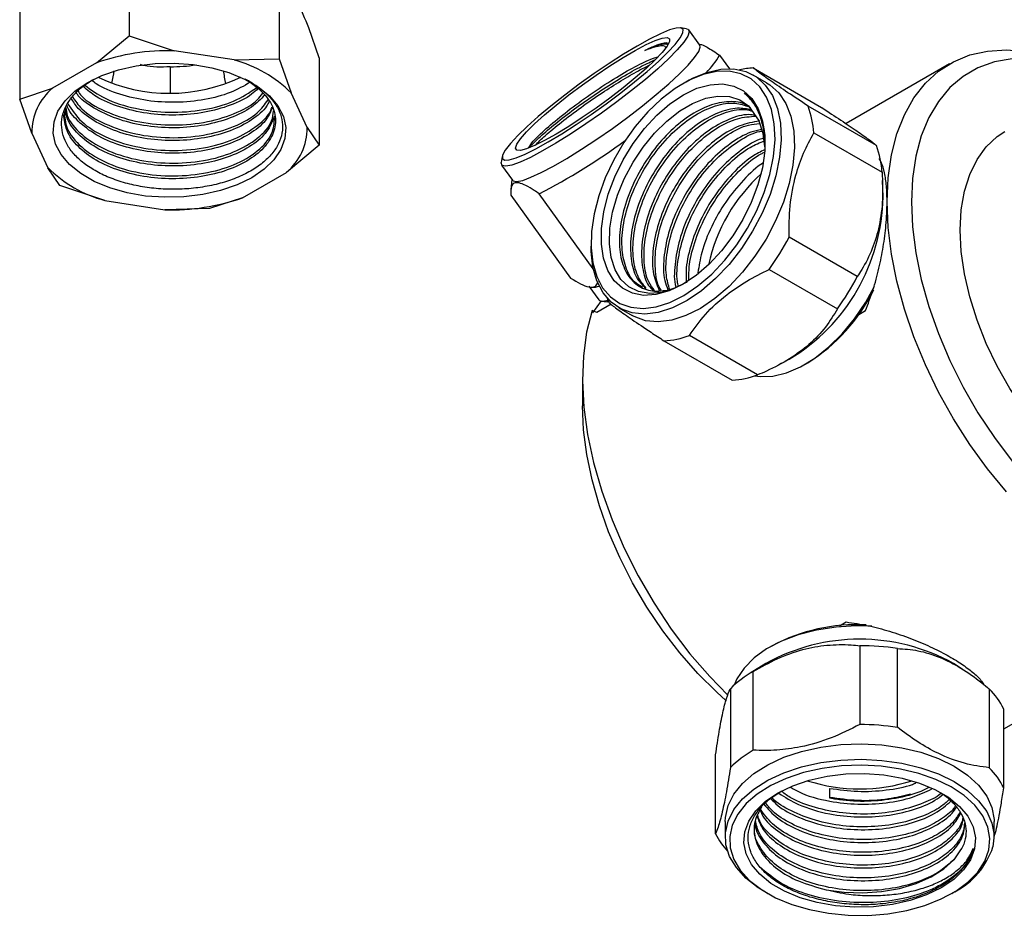
# Model space of a CAD drawing. Units: millimetres. Extents: x 3 to 2746, y 5 to 2745.
# Drawn here: x 433 to 547, y 622 to 726 of the extents above; entities that cross this region are included whole.
import ezdxf

# ---------------------------------------------------------------- set-up
doc = ezdxf.new("R2010")
doc.units = ezdxf.units.MM

msp = doc.modelspace()

# ---------------------------------------------------------------- linework, layer by layer
at = {"color": 7, "linetype": 'Continuous', "lineweight": 25}
for p, q in [((445.44, 734.72), (445.44, 724.58)), ((462.83, 732.03), (462.83, 721.89)), ((432.72, 727.37), (432.72, 717.23)), ((467.49, 721.99), (466.27, 725.48)), ((510.11, 725.39), (509.43, 725.5)), ((511.66, 723.49), (510.39, 725.25)), ((441.63, 721.44), (445.44, 724.58)), ((445.44, 724.58), (450.66, 722.83)), ((508.07, 723.61), (507.99, 723.71)), ((511.64, 723.58), (511.59, 723.59)), ((457.62, 721.76), (450.66, 722.83)), ((513.95, 722.32), (515.09, 720.74)), ((441.63, 721.44), (436.53, 718.49)), ((457.62, 721.76), (462.83, 721.89)), ((462.83, 721.89), (464.23, 717.94)), ((467.49, 721.99), (467.49, 711.86)), ((540.65, 721.3), (528.64, 714.37)), ((517.86, 720.83), (525.78, 716.25)), ((519.42, 719.12), (517.87, 720.01)), ((510.06, 719.24), (509.71, 719.04)), ((432.72, 717.23), (436.53, 718.49)), ((466.09, 713.92), (464.23, 717.94)), ((434.11, 713.28), (432.72, 717.23)), ((532.16, 711.83), (524.24, 716.41)), ((434.11, 713.28), (435.98, 709.26)), ((466.09, 713.92), (467.49, 711.86)), ((524.9, 713.29), (532.82, 708.72)), ((467.49, 711.86), (463.68, 708.71)), ((488.72, 710.56), (488.61, 709.87)), ((437.38, 707.2), (435.98, 709.26)), ((458.58, 705.77), (463.68, 708.71)), ((488.65, 709.57), (489.93, 707.81)), ((489.86, 707.9), (489.72, 706.72)), ((532.93, 705.88), (532.87, 707.77)), ((442.59, 705.45), (437.38, 707.2)), ((442.59, 705.45), (449.55, 704.37)), ((458.58, 705.77), (454.76, 704.51)), ((489.72, 706.08), (496.67, 696.45)), ((499.3, 697.51), (493.01, 706.22)), ((454.76, 704.51), (449.55, 704.37)), ((529.94, 696.62), (522.02, 701.19)), ((499.04, 700.54), (499.04, 700.14)), ((519.73, 697.46), (527.65, 692.89)), ((498.79, 695.52), (499.95, 693.92)), ((498.92, 695.4), (499.09, 695.38)), ((500.2, 693.81), (499.21, 692.43)), ((500.22, 693.78), (500.9, 693.68)), ((499.7, 692.44), (499.15, 692.67)), ((501.36, 693.4), (499.7, 692.44)), ((501.09, 693.67), (500.9, 693.68)), ((502.27, 692.99), (503.82, 692.1)), ((530.12, 692.23), (530.88, 692.67)), ((507.5, 689.16), (515.42, 684.59)), ((518.37, 685.2), (510.45, 689.78)), ((520.75, 686.32), (522.05, 687.02)), ((523.86, 686.42), (524.21, 686.62)), ((498.05, 684.87), (498.05, 681.6)), ((546.94, 644.11), (575.65, 660.68)), ((527.89, 656.1), (528.64, 656.53)), ((520.07, 653.78), (519.72, 653.58)), ((530.24, 653.77), (530.24, 644.63)), ((534.59, 644.31), (534.59, 653.45)), ((519.33, 651.71), (517.49, 650.57)), ((542.13, 651.07), (541.11, 651.71)), ((517.86, 641.64), (517.86, 650.79)), ((515.21, 648.78), (515.21, 639.63)), ((545.26, 648.75), (545.26, 639.61)), ((546.94, 637.28), (546.94, 646.42)), ((513.49, 631.95), (513.49, 641.1)), ((526.75, 636.08), (526.75, 637.22)), ((514.62, 633.39), (514.62, 631.59)), ((545.82, 631.59), (545.82, 633.39)), ((519.19, 625.23), (519.54, 625.02)), ((540.9, 625.02), (541.25, 625.23))]:
    msp.add_line(p, q, dxfattribs=at)
at = {"color": 7, "linetype": 'Continuous', "lineweight": 25, "flags": 128}
for points in [[(495.98, 717.68), (494.38, 716.41), (492.91, 715.19), (491.61, 714.03), (490.52, 712.98), (489.67, 712.06), (489.08, 711.3), (488.77, 710.72), (488.74, 710.32), (488.99, 710.14), (489.53, 710.16), (490.33, 710.39), (491.37, 710.83), (492.63, 711.45), (494.07, 712.25), (495.65, 713.2), (497.32, 714.27), (499.05, 715.45), (500.79, 716.68), (502.48, 717.95), (504.08, 719.22), (505.55, 720.44), (506.85, 721.6), (507.94, 722.65), (508.79, 723.57), (509.38, 724.33), (509.69, 724.91), (509.72, 725.3), (509.47, 725.49), (508.93, 725.47), (508.13, 725.24), (507.09, 724.8), (505.83, 724.18), (504.39, 723.38), (502.81, 722.43), (501.14, 721.36), (499.41, 720.18), (497.67, 718.95), (495.98, 717.68)], [(510.11, 725.39), (510.32, 725.32), (510.44, 725.02), (510.26, 724.51), (509.79, 723.81), (509.04, 722.93), (508.03, 721.9), (506.78, 720.75), (505.34, 719.51), (503.74, 718.21), (502.02, 716.89), (500.24, 715.59), (498.43, 714.33), (496.66, 713.16), (494.96, 712.11), (493.39, 711.2), (491.99, 710.45), (490.79, 709.9), (489.83, 709.56), (489.13, 709.42)], [(489.93, 707.81), (489.99, 707.74), (490.4, 707.66), (491.1, 707.79), (492.06, 708.14), (493.26, 708.69), (494.67, 709.43), (496.24, 710.34), (497.93, 711.4), (499.71, 712.57), (501.51, 713.82), (503.3, 715.13), (505.01, 716.45), (506.61, 717.75), (508.06, 718.99), (509.3, 720.14), (510.31, 721.16), (511.06, 722.04), (511.54, 722.74), (511.72, 723.25), (511.66, 723.49)], [(496.46, 717.7), (498.03, 718.87), (499.64, 720.01), (501.23, 721.08), (502.76, 722.04), (504.17, 722.87), (505.43, 723.54), (506.49, 724.02), (507.31, 724.3), (507.87, 724.37), (508.16, 724.23), (508.16, 723.89), (507.87, 723.35), (507.31, 722.64), (506.48, 721.76), (505.42, 720.77), (504.17, 719.67), (502.75, 718.52), (501.22, 717.34), (499.63, 716.18), (498.02, 715.07), (496.46, 714.05), (494.98, 713.15), (493.64, 712.41), (492.48, 711.83), (491.53, 711.45), (490.83, 711.27), (490.41, 711.3), (490.26, 711.54), (490.41, 711.98), (490.84, 712.61), (491.53, 713.41), (492.48, 714.35), (493.64, 715.4), (494.98, 716.53), (496.46, 717.7)], [(533.4, 705.28), (533.53, 708.1), (533.91, 710.74), (534.54, 713.18), (535.41, 715.39), (536.51, 717.35), (537.84, 719.05), (539.37, 720.45), (541.1, 721.55), (543, 722.34), (545.06, 722.8), (547.25, 722.94), (549.55, 722.75), (551.95, 722.24), (554.4, 721.41), (556.9, 720.26), (558.15, 719.57)], [(459.65, 708.09), (457.95, 707.26), (456.03, 706.6), (453.96, 706.13), (451.77, 705.87), (449.55, 705.82), (447.33, 705.97), (445.2, 706.34), (443.19, 706.91), (441.38, 707.66), (439.8, 708.57), (438.51, 709.61), (437.53, 710.77), (436.89, 712), (436.61, 713.28), (436.71, 714.57), (437.16, 715.83), (437.98, 717.03), (439.12, 718.13), (440.56, 719.11), (442.26, 719.95), (444.17, 720.6), (446.25, 721.07), (448.43, 721.34), (450.66, 721.39), (452.87, 721.23), (455.01, 720.86), (457.01, 720.3), (458.83, 719.55), (460.41, 718.64), (461.7, 717.59), (462.68, 716.44), (463.32, 715.2), (463.59, 713.92), (463.5, 712.64), (463.04, 711.38), (462.23, 710.18), (461.09, 709.07), (459.65, 708.09)], [(563.8, 715.87), (562, 717.2), (559.56, 718.75), (557.12, 720.02), (554.71, 720.97), (552.35, 721.6), (550.07, 721.9), (547.9, 721.88), (545.85, 721.53), (543.95, 720.85), (542.22, 719.85), (540.69, 718.55), (539.36, 716.95), (538.25, 715.08), (537.37, 712.95), (536.74, 710.59), (536.36, 708.02), (536.23, 705.28)], [(450.2, 720.97), (450.2, 720.57), (450.2, 720.14), (450.2, 719.67), (450.2, 719.19), (450.2, 718.68), (450.2, 718.16), (450.2, 717.93)], [(517.61, 719.56), (516.42, 720.17), (515.08, 720.47), (513.6, 720.44), (512.04, 720.09), (510.42, 719.42), (508.79, 718.46), (507.17, 717.22), (505.62, 715.74), (504.16, 714.04), (502.84, 712.17), (501.67, 710.18), (500.69, 708.1), (499.93, 705.99), (499.39, 703.9), (499.09, 701.87), (499.05, 699.96), (499.25, 698.2), (499.7, 696.64), (500.38, 695.32), (501.29, 694.27), (502.39, 693.51), (503.66, 693.06), (505.07, 692.93), (506.59, 693.12), (508.19, 693.63), (509.82, 694.44), (511.45, 695.55), (513.04, 696.91), (514.55, 698.51), (515.94, 700.29), (517.19, 702.23), (518.27, 704.27), (519.14, 706.37), (519.8, 708.48), (520.21, 710.55), (520.39, 712.52), (520.31, 714.36), (519.98, 716.02), (519.41, 717.46), (518.62, 718.65), (517.61, 719.56)], [(510.06, 719.24), (510.8, 719.64), (512.47, 720.32), (514.09, 720.69), (515.61, 720.72), (517, 720.41), (518.23, 719.79)], [(460.61, 718.28), (459.32, 719.28), (459.2, 719.36)], [(518.23, 719.79), (519.26, 718.85), (520.09, 717.62), (520.67, 716.13), (521.01, 714.41), (521.09, 712.51), (520.92, 710.47), (520.48, 708.33), (519.81, 706.16), (518.91, 703.99), (517.79, 701.88), (516.5, 699.88), (515.06, 698.03), (513.5, 696.38), (511.86, 694.97), (510.18, 693.83), (508.49, 692.99), (506.84, 692.46), (505.27, 692.26), (503.81, 692.4), (502.5, 692.87), (501.36, 693.66), (500.43, 694.74), (499.72, 696.11), (499.26, 697.71), (499.05, 699.53), (499.04, 700.14)], [(516.75, 718.16), (517.71, 717.27), (518.44, 716.1), (518.95, 714.67), (519.2, 713.02), (519.19, 711.2), (518.92, 709.26), (518.4, 707.25), (517.64, 705.22), (516.67, 703.24), (515.51, 701.35), (514.19, 699.6), (512.75, 698.05), (511.22, 696.74), (509.66, 695.69), (508.09, 694.95), (506.57, 694.53), (505.14, 694.44), (503.83, 694.68), (502.68, 695.26), (501.72, 696.14), (500.98, 697.32), (500.48, 698.75), (500.23, 700.39), (500.24, 702.21), (500.51, 704.15), (501.03, 706.17), (501.78, 708.19), (502.75, 710.18), (503.92, 712.07), (505.24, 713.81), (506.68, 715.37), (508.2, 716.68), (509.77, 717.72), (511.33, 718.47), (512.85, 718.89), (514.29, 718.98), (515.6, 718.73), (516.75, 718.16)], [(519.42, 719.12), (519.78, 718.89), (520.82, 717.95), (521.64, 716.72), (522.23, 715.23), (522.57, 713.51), (522.65, 711.61), (522.47, 709.57), (522.04, 707.44), (521.37, 705.26), (520.46, 703.09), (519.35, 700.98), (518.06, 698.98), (516.62, 697.13), (515.06, 695.48), (513.42, 694.07), (511.73, 692.93), (510.05, 692.09), (508.4, 691.56), (506.83, 691.37), (505.37, 691.5), (504.05, 691.97), (503.82, 692.1)], [(509.98, 695.9), (508.74, 695.26), (507.22, 694.79), (505.84, 694.67), (504.54, 694.88), (503.44, 695.42), (502.51, 696.29), (501.83, 697.42), (501.36, 698.84), (501.17, 700.43), (501.23, 702.23), (501.54, 704.08), (502.11, 706.06), (502.89, 707.96), (503.91, 709.88), (505.07, 711.63), (506.41, 713.27), (507.82, 714.66), (509.33, 715.84), (510.83, 716.71), (512.35, 717.31), (513.76, 717.57), (515.11, 717.51), (516.29, 717.13), (517.33, 716.43), (518.56, 714.67), (518.56, 714.67)], [(519.21, 711.69), (519.02, 713.24), (518.56, 714.67)], [(541.89, 702.01), (542.01, 704.36), (542.38, 706.52), (542.99, 708.48), (543.84, 710.21), (544.9, 711.68), (546.17, 712.87), (547.06, 713.46)], [(489.13, 709.42), (488.72, 709.51), (488.6, 709.81), (488.61, 709.87)], [(547.25, 671.63), (545.06, 674.3), (543, 677.14), (541.1, 680.12), (539.37, 683.22), (537.84, 686.39), (536.51, 689.62), (535.41, 692.85), (534.54, 696.07), (533.91, 699.23), (533.53, 702.32), (533.4, 705.28)], [(536.23, 705.28), (536.36, 702.39), (536.74, 699.38), (537.37, 696.29), (538.25, 693.16), (539.36, 690), (540.69, 686.87), (542.22, 683.79), (543.95, 680.8), (545.85, 677.93), (547.9, 675.21)], [(572.06, 670.16), (570.7, 669.53), (569, 669.1), (567.17, 668.99), (565.23, 669.2), (563.2, 669.73), (561.13, 670.57), (559.04, 671.71), (556.95, 673.13), (554.9, 674.81), (552.92, 676.73), (551.03, 678.86), (549.26, 681.17), (547.63, 683.64), (546.17, 686.21), (544.9, 688.87), (543.84, 691.57), (542.99, 694.27), (542.38, 696.93), (542.01, 699.53), (541.89, 702.01)], [(518.04, 685.09), (518.65, 685.01), (520.14, 685.06), (521.72, 685.44), (523.36, 686.15), (525, 687.16), (526.62, 688.45), (528.17, 689.98), (529.62, 691.73), (530.92, 693.65), (531.95, 695.49)], [(499.95, 693.92), (500.01, 693.86), (500.42, 693.77), (501.02, 693.87)], [(501.12, 693.58), (501, 693.94), (500.95, 694.06)], [(499.15, 692.67), (498.52, 690.16), (498.15, 687.43), (498.05, 684.52), (498.21, 681.46), (498.64, 678.29), (499.33, 675.03), (500.28, 671.72), (501.47, 668.4), (502.88, 665.1), (504.52, 661.87), (506.35, 658.72), (508.35, 655.71), (510.52, 652.85), (512.82, 650.19), (514.91, 648.04)], [(514.7, 647.42), (513.64, 648.37), (511.44, 650.55), (509.34, 652.94), (507.37, 655.51), (505.53, 658.23), (503.86, 661.08), (502.37, 664.01), (501.08, 667), (500, 670.01), (499.15, 673.01), (498.54, 675.97), (498.17, 678.84), (498.05, 681.6)], [(531.64, 656.05), (529.79, 656.08), (527.47, 655.94), (525.22, 655.59), (523.09, 655.04), (521.14, 654.3), (519.42, 653.4), (517.96, 652.35), (516.8, 651.18), (515.97, 649.93), (515.66, 649.21)], [(514.62, 633.39), (514.64, 633.85), (514.94, 635.22), (515.61, 636.54), (516.61, 637.79), (517.94, 638.94), (519.55, 639.96), (521.41, 640.82), (523.48, 641.51), (525.71, 642.01), (528.04, 642.31), (530.42, 642.39), (532.8, 642.27), (535.12, 641.94), (537.32, 641.41), (539.36, 640.69), (541.18, 639.8), (542.75, 638.75), (544.02, 637.59), (544.97, 636.32), (545.57, 634.99), (545.81, 633.62), (545.82, 633.39)], [(519.19, 625.23), (518.44, 625.69), (517.01, 626.8), (515.9, 628.02), (515.12, 629.32), (514.7, 630.68), (514.64, 632.05), (514.94, 633.42), (515.61, 634.75), (516.61, 636), (517.94, 637.14), (519.55, 638.16), (521.41, 639.02), (523.48, 639.71), (525.71, 640.21), (528.04, 640.51), (530.42, 640.6), (532.8, 640.47), (535.12, 640.14), (537.32, 639.61), (539.36, 638.89), (541.18, 638), (542.75, 636.96), (544.02, 635.79), (544.97, 634.53), (545.57, 633.19), (545.81, 631.82), (545.69, 630.44), (545.69, 630.44)], [(545.2, 630.07), (545.31, 631.4), (545.08, 632.73), (544.5, 634.02), (543.58, 635.25), (542.35, 636.38), (540.83, 637.39), (539.07, 638.25), (537.09, 638.94), (534.96, 639.46), (532.72, 639.78), (530.42, 639.9), (528.11, 639.82), (525.85, 639.53), (523.7, 639.05), (521.69, 638.38), (519.89, 637.54), (518.33, 636.56), (517.05, 635.45), (516.08, 634.24), (515.43, 632.95), (515.14, 631.63), (515.2, 630.3), (515.61, 628.98), (516.36, 627.72), (517.44, 626.54), (518.82, 625.47), (520.46, 624.53), (522.33, 623.75), (524.39, 623.14), (526.59, 622.72), (528.87, 622.5), (531.18, 622.48), (533.47, 622.67), (535.68, 623.06), (537.77, 623.63), (539.67, 624.39), (541.36, 625.3), (542.78, 626.35), (543.92, 627.51), (544.73, 628.76), (545.2, 630.07)], [(543.56, 630.19), (543.09, 628.94), (542.28, 627.75), (541.13, 626.65), (539.69, 625.67), (537.99, 624.85), (536.08, 624.19), (534.01, 623.73), (531.83, 623.48), (529.61, 623.43), (527.41, 623.59), (525.28, 623.96), (523.29, 624.53), (521.49, 625.28), (519.92, 626.19), (518.64, 627.24), (517.67, 628.39), (517.04, 629.62), (516.78, 630.89), (516.88, 632.17), (517.34, 633.43), (518.16, 634.62), (519.3, 635.72), (520.75, 636.7), (522.45, 637.52), (524.36, 638.17), (526.43, 638.63), (528.61, 638.89), (530.83, 638.94), (533.03, 638.78), (535.16, 638.41), (537.15, 637.84), (538.95, 637.09), (540.52, 636.18), (541.8, 635.13), (542.77, 633.98), (543.39, 632.75), (543.66, 631.47), (543.56, 630.19)], [(526.31, 625.46), (528.43, 625.17), (530.6, 625.1), (532.76, 625.25), (534.84, 625.61), (536.77, 626.19), (538.5, 626.95), (539.97, 627.88), (541.13, 628.94)]]:
    msp.add_lwpolyline(points, dxfattribs=at)
at = {"color": 7, "linetype": 'Continuous', "lineweight": 25}
for centre, radius, start, end in [((449.97, 697.39), 25.45, 88.4566, 109.1294), ((505.75, 726.94), 9.41, 315.2198, 330.6022), ((450.12, 742.41), 21.44, 270.216, 278.2212), ((453.71, 707.35), 14.92, 45.1941, 74.8113), ((433.02, 721.77), 10.74, 345.4746, 353.2383), ((467.29, 721.71), 11, 186.2354, 194.1676), ((518.25, 711.93), 8.91, 92.4887, 102.7395), ((450.1, 736.97), 19.08, 244.542, 295.7443), ((440.75, 713.37), 6.63, 129.4491, 180.754), ((513.4, 712.48), 11.53, 4.0186, 19.8782), ((459.46, 713.83), 6.63, 309.4491, 0.754), ((459.96, 770.64), 72.4, 297.1655, 306.4711), ((521.32, 707.91), 11.53, 4.0186, 19.8782), ((446.5, 719.85), 14.92, 225.1941, 254.8113), ((532.19, 693.73), 19.98, 131.9798, 167.7311), ((450.24, 729.81), 25.45, 268.4566, 289.1294), ((510.51, 706.25), 22.42, 300.9487, 359.0567), ((495.47, 714.93), 29.89, 324.2347, 332.6287), ((503.39, 710.36), 29.89, 324.2347, 332.6287), ((499.15, 698.05), 2.67, 268.6609, 288.2298), ((513.05, 704.43), 21.01, 302.0766, 333.5226), ((507, 698.95), 9.8, 272.9321, 290.6146), ((514.92, 694.38), 9.8, 272.9321, 290.6146), ((529.91, 635.18), 21.04, 87.1564, 117.8825), ((530.22, 632.1), 22.43, 60.9487, 119.0513), ((530.24, 624.3), 29.47, 81.5153, 89.9874), ((524.44, 639.34), 13.21, 119.8809, 134.363), ((539.26, 642.64), 8.56, 26.2093, 45.5579), ((530.24, 615.15), 29.47, 81.5153, 89.9874), ((524.44, 630.19), 13.21, 119.8809, 134.363), ((539.26, 633.49), 8.56, 26.2093, 45.5579), ((530.22, 657.17), 20.01, 252.3052, 287.6948), ((520.92, 635.57), 8.26, 205.9732, 223.1129), ((537.14, 633.22), 8.99, 297.2199, 341.989)]:
    msp.add_arc(centre, radius, start, end, dxfattribs=at)
for points, knots in [([(466.27, 725.48), (465.85, 726.54), (465.1, 728.41), (464.36, 729.72), (464.05, 730.28)], [0, 0, 0, 0, 0.573922, 1, 1, 1, 1]), ([(505.26, 722.86), (505.38, 722.92), (505.99, 723.23), (507.06, 723.67), (507.93, 723.9), (507.94, 723.63), (507.94, 723.57)], [0, 0, 0, 0, 0.0785616, 0.3947828, 0.8558062, 1, 1, 1, 1]), ([(505.26, 722.86), (505.69, 723.05), (506.77, 723.51), (507.75, 723.75), (507.91, 723.55), (507.96, 723.49)], [0, 0, 0, 0, 0.323112, 0.811451, 1, 1, 1, 1]), ([(507.71, 723.17), (507.69, 723.22), (507.58, 723.49), (506.68, 723.35), (505.66, 723), (505.26, 722.86)], [0, 0, 0, 0, 0.1284055, 0.6657106, 1, 1, 1, 1]), ([(511.65, 723.57), (511.66, 723.57), (511.86, 723.57), (512.6, 723.22), (513.46, 722.65), (513.95, 722.32)], [0, 0, 0, 0, 0.016818, 0.429878, 1, 1, 1, 1]), ([(450.2, 720.97), (449.15, 720.93), (447.94, 720.89), (446.86, 721.18), (446.72, 721.22)], [0, 0, 0, 0, 0.87539, 1, 1, 1, 1]), ([(491.83, 711.61), (491.95, 711.82), (492.25, 712.32), (493.74, 713.75), (495.93, 715.57), (498.58, 717.53), (501.34, 719.38), (503.9, 720.89), (505.8, 721.82), (506.58, 722.06), (506.88, 722.15)], [0, 0, 0, 0, 0.1052769, 0.2425573, 0.3784709, 0.51386, 0.6481397, 0.781635, 0.9142831, 1, 1, 1, 1]), ([(491.97, 711.66), (492.04, 711.75), (492.33, 712.14), (493.5, 713.21), (495.37, 714.78), (497.67, 716.5), (500.16, 718.23), (502.65, 719.8), (504.88, 721.06), (506.01, 721.57), (506.52, 721.81)], [0, 0, 0, 0, 0.0442601, 0.1845021, 0.3233418, 0.4631999, 0.6026465, 0.7418789, 0.8818818, 1, 1, 1, 1]), ([(492.55, 711.87), (492.91, 712.23), (493.69, 713), (495.57, 714.54), (497.84, 716.26), (500.23, 717.91), (502.51, 719.36), (504.4, 720.46), (505.39, 720.95), (505.8, 721.15)], [0, 0, 0, 0, 0.14104, 0.300331, 0.46079, 0.620778, 0.760443, 0.901408, 1, 1, 1, 1]), ([(524.24, 716.41), (523.43, 716.94), (521.81, 718.01), (519.83, 719.36), (518.57, 720.27), (518.05, 720.68), (517.86, 720.83)], [0, 0, 0, 0, 0.271888, 0.54576, 0.830708, 1, 1, 1, 1]), ([(459.45, 719.19), (459.68, 719.07), (460.43, 718.66), (461.43, 717.82), (462.41, 716.7), (463.03, 715.49), (463.28, 714.23), (463.16, 712.97), (462.65, 711.74), (461.8, 710.59), (460.62, 709.54), (459.16, 708.63), (457.45, 707.87), (455.51, 707.29), (453.45, 706.9), (451.28, 706.73), (449.11, 706.76), (446.98, 707.01), (444.96, 707.45), (443.09, 708.09), (441.4, 708.9), (439.99, 709.86), (438.87, 710.93), (438.09, 712.09), (437.63, 713.3), (437.53, 714.54), (437.77, 715.77), (438.37, 716.98), (439.31, 718.09), (440.32, 718.96), (441.11, 719.4), (441.38, 719.55)], [0, 0, 0, 0, 0.0152677, 0.0518785, 0.0882258, 0.1256272, 0.1619755, 0.1993947, 0.2354676, 0.2725897, 0.3086117, 0.344304, 0.3810314, 0.4167238, 0.4534623, 0.4889531, 0.5254808, 0.5608462, 0.5958835, 0.6319369, 0.6669742, 0.7030324, 0.7379412, 0.772651, 0.8073439, 0.8417262, 0.8771056, 0.911488, 0.9468682, 0.9812005, 1, 1, 1, 1]), ([(459.48, 719.17), (458.74, 718.75), (457.23, 717.88), (454.21, 717.09), (450.89, 716.76), (447.47, 716.96), (444.31, 717.73), (442.11, 718.58), (441.26, 719.25), (441.09, 719.38)], [0, 0, 0, 0, 0.152421, 0.31282, 0.475392, 0.636142, 0.798187, 0.959881, 1, 1, 1, 1]), ([(460.61, 718.28), (460.15, 718.7), (459.66, 719.16), (458.94, 719.51), (458.89, 719.54)], [0, 0, 0, 0, 0.928369, 1, 1, 1, 1]), ([(460.61, 718.28), (460.87, 718.01), (461.69, 717.2), (462.43, 715.67), (462.45, 713.77), (461.52, 711.94), (459.75, 710.32), (457.25, 709.05), (454.22, 708.21), (450.88, 707.89), (447.48, 708.1), (444.28, 708.84), (441.5, 710.06), (439.4, 711.66), (438.04, 713.51), (437.9, 714.82), (437.82, 715.45)], [0, 0, 0, 0, 0.036454, 0.110687, 0.185144, 0.25982, 0.333853, 0.408755, 0.482649, 0.557542, 0.631597, 0.706248, 0.780738, 0.85494, 0.929765, 1, 1, 1, 1]), ([(461.16, 717.69), (460.7, 717.2), (459.69, 716.17), (457.24, 714.97), (454.22, 714.12), (450.88, 713.8), (447.48, 714.01), (444.26, 714.75), (441.55, 715.98), (439.84, 717.11), (439.35, 717.85), (439.27, 717.98)], [0, 0, 0, 0, 0.1079622, 0.2327339, 0.3558244, 0.4805823, 0.6039412, 0.7282948, 0.8523793, 0.9759845, 1, 1, 1, 1]), ([(439.46, 718.17), (439.6, 717.97), (440.26, 717.03), (442.57, 715.75), (446.08, 714.55), (450.1, 714.1), (454.11, 714.39), (457.64, 715.44), (460.04, 716.68), (460.75, 717.64), (460.95, 717.91)], [0, 0, 0, 0, 0.0410865, 0.1902566, 0.3411688, 0.4903117, 0.6412338, 0.7903853, 0.9412791, 1, 1, 1, 1]), ([(460.36, 718.44), (460.13, 718.21), (459.35, 717.44), (457.23, 716.45), (454.22, 715.6), (450.88, 715.28), (447.47, 715.49), (444.29, 716.24), (441.7, 717.32), (440.56, 718.27), (440.08, 718.67)], [0, 0, 0, 0, 0.0581638, 0.1988715, 0.3376833, 0.4783754, 0.6174898, 0.757726, 0.8976587, 1, 1, 1, 1]), ([(440.27, 718.83), (441.01, 718.29), (442.61, 717.13), (446.11, 716.04), (450.1, 715.57), (454.09, 715.88), (457.7, 716.87), (459.38, 717.99), (460.2, 718.54)], [0, 0, 0, 0, 0.148461, 0.320761, 0.491041, 0.663352, 0.833642, 1, 1, 1, 1]), ([(516.83, 717.94), (516.92, 717.87), (517.39, 717.52), (518.09, 716.72), (518.74, 715.37), (519.15, 713.84), (519.2, 712.66), (519.22, 712.08)], [0, 0, 0, 0, 0.062301, 0.312481, 0.54374, 0.774999, 1, 1, 1, 1]), ([(519.2, 711.71), (519.21, 711.83), (519.25, 712.57), (519.08, 713.82), (518.66, 715.38), (517.95, 716.83), (517.23, 717.55), (516.83, 717.94)], [0, 0, 0, 0, 0.041592, 0.264399, 0.492665, 0.72097, 1, 1, 1, 1]), ([(438.3, 716.72), (438.77, 715.99), (439.7, 714.52), (442.53, 712.78), (446.09, 711.6), (450.11, 711.14), (454.09, 711.44), (457.71, 712.47), (460.38, 714.1), (461.83, 715.47), (461.97, 716.24), (461.98, 716.27)], [0, 0, 0, 0, 0.120891, 0.245049, 0.370657, 0.494793, 0.620409, 0.744552, 0.870145, 0.994325, 1, 1, 1, 1]), ([(461.64, 716.93), (461.56, 716.75), (461.21, 715.97), (459.71, 714.76), (457.27, 713.48), (454.21, 712.65), (450.88, 712.32), (447.48, 712.54), (444.27, 713.27), (441.53, 714.5), (439.58, 715.88), (438.95, 716.9), (438.71, 717.3)], [0, 0, 0, 0, 0.032467, 0.144105, 0.257054, 0.368481, 0.481417, 0.593087, 0.705658, 0.817985, 0.929878, 1, 1, 1, 1]), ([(438.86, 717.48), (439.17, 717), (439.97, 715.79), (442.55, 714.26), (446.09, 713.07), (450.1, 712.62), (454.11, 712.92), (457.66, 713.95), (460.32, 715.41), (461.17, 716.62), (461.54, 717.14)], [0, 0, 0, 0, 0.086309, 0.221063, 0.35739, 0.49212, 0.628456, 0.763193, 0.899504, 1, 1, 1, 1]), ([(517.54, 716.21), (517.31, 716.37), (516.54, 716.91), (514.78, 717), (512.47, 716.47), (510.04, 715.1), (507.71, 713.08), (505.64, 710.52), (503.97, 707.62), (502.81, 704.61), (502.27, 701.67), (502.35, 699.07), (503.06, 696.95), (504.35, 695.52), (506.07, 694.79), (507.48, 694.99), (508.17, 695.09)], [0, 0, 0, 0, 0.032164, 0.106262, 0.181337, 0.255689, 0.330429, 0.40528, 0.479533, 0.554648, 0.628741, 0.703835, 0.778142, 0.852931, 0.927738, 1, 1, 1, 1]), ([(505.05, 695.38), (504.78, 695.52), (503.95, 695.92), (503.08, 697.41), (502.54, 699.66), (502.66, 702.4), (503.4, 705.38), (504.73, 708.39), (506.54, 711.2), (508.71, 713.61), (511.09, 715.45), (513.5, 716.55), (515.7, 716.91), (516.87, 716.5), (517.41, 716.31)], [0, 0, 0, 0, 0.043837, 0.131535, 0.219815, 0.308101, 0.395793, 0.484431, 0.571881, 0.660535, 0.748186, 0.836519, 0.924748, 1, 1, 1, 1]), ([(437.89, 715.79), (437.94, 715.13), (438.05, 713.67), (439.75, 711.6), (442.51, 709.82), (446.1, 708.64), (450.1, 708.19), (454.1, 708.49), (457.7, 709.51), (460.45, 711.13), (462.15, 713.07), (462.26, 714.43), (462.31, 715.05)], [0, 0, 0, 0, 0.085315, 0.18947, 0.292456, 0.396644, 0.499611, 0.603806, 0.706779, 0.810955, 0.913958, 1, 1, 1, 1]), ([(462.29, 715.25), (462.04, 714.64), (461.56, 713.41), (459.74, 711.8), (457.26, 710.53), (454.22, 709.69), (450.88, 709.37), (447.48, 709.58), (444.28, 710.32), (441.5, 711.53), (439.41, 713.14), (438.19, 714.72), (438.05, 715.75), (438, 716.1)], [0, 0, 0, 0, 0.094811, 0.189307, 0.284912, 0.379228, 0.474823, 0.569345, 0.66463, 0.759708, 0.854419, 0.949926, 1, 1, 1, 1]), ([(438.07, 716.26), (438.11, 715.94), (438.23, 714.83), (439.78, 713.08), (442.5, 711.29), (446.1, 710.12), (450.1, 709.66), (454.1, 709.96), (457.7, 710.99), (460.43, 712.61), (462.02, 714.33), (462.14, 715.47), (462.18, 715.86)], [0, 0, 0, 0, 0.0444078, 0.1570432, 0.2684141, 0.3810856, 0.4924362, 0.6051152, 0.7164722, 0.82913, 0.94052, 1, 1, 1, 1]), ([(462.02, 716.19), (461.84, 715.76), (461.41, 714.72), (459.73, 713.28), (457.26, 712.01), (454.21, 711.17), (450.88, 710.85), (447.48, 711.06), (444.28, 711.8), (441.49, 713.01), (439.45, 714.62), (438.35, 715.86), (438.21, 716.53), (438.21, 716.53)], [0, 0, 0, 0, 0.072184, 0.174684, 0.278387, 0.380693, 0.484384, 0.586913, 0.690268, 0.7934, 0.896134, 0.99973, 1, 1, 1, 1]), ([(517.65, 715.97), (517.13, 716.07), (515.94, 716.3), (513.74, 715.71), (511.33, 714.37), (508.99, 712.34), (506.92, 709.78), (505.25, 706.88), (504.1, 703.87), (503.55, 700.93), (503.64, 698.34), (504.25, 696.35), (505.04, 695.59), (505.38, 695.26)], [0, 0, 0, 0, 0.073643, 0.169258, 0.263952, 0.359139, 0.454469, 0.549036, 0.644702, 0.739065, 0.834704, 0.929341, 1, 1, 1, 1]), ([(505.45, 695.24), (505.08, 695.7), (504.31, 696.67), (503.83, 698.94), (503.94, 701.66), (504.69, 704.65), (506.01, 707.64), (507.82, 710.46), (509.99, 712.86), (512.37, 714.71), (514.77, 715.79), (516.64, 716.16), (517.52, 715.89), (517.76, 715.81)], [0, 0, 0, 0, 0.08864, 0.185963, 0.283293, 0.379968, 0.477686, 0.574095, 0.67183, 0.76846, 0.865842, 0.963109, 1, 1, 1, 1]), ([(525.78, 716.25), (525.79, 716.25), (526.58, 715.73), (528.09, 714.75), (529.98, 713.47), (531.33, 712.51), (531.92, 712.04), (532.15, 711.85), (532.16, 711.83)], [0, 0, 0, 0, 0.002496, 0.245746, 0.488355, 0.732544, 0.977368, 1, 1, 1, 1]), ([(518.1, 715.33), (517.85, 715.37), (516.92, 715.52), (515.02, 714.95), (512.61, 713.63), (510.28, 711.59), (508.2, 709.04), (506.53, 706.14), (505.38, 703.13), (504.83, 700.19), (504.93, 697.61), (505.44, 695.8), (506.08, 695.16), (506.27, 694.97)], [0, 0, 0, 0, 0.037932, 0.140501, 0.242084, 0.344196, 0.44646, 0.547906, 0.650531, 0.751758, 0.854354, 0.955876, 1, 1, 1, 1]), ([(506.41, 694.98), (506.17, 695.3), (505.52, 696.13), (505.12, 698.21), (505.22, 700.92), (505.97, 703.91), (507.29, 706.9), (509.11, 709.72), (511.28, 712.13), (513.65, 713.95), (516.03, 715.1), (517.47, 715.19), (518.16, 715.24)], [0, 0, 0, 0, 0.064891, 0.169678, 0.274473, 0.378563, 0.483775, 0.587578, 0.692809, 0.79685, 0.901701, 1, 1, 1, 1]), ([(518.58, 714.67), (517.82, 714.53), (516.31, 714.27), (513.89, 712.87), (511.56, 710.86), (509.48, 708.3), (507.81, 705.4), (506.66, 702.38), (506.12, 699.46), (506.16, 696.88), (506.7, 695.62), (506.95, 695.01)], [0, 0, 0, 0, 0.111082, 0.222941, 0.335382, 0.447992, 0.5597, 0.672707, 0.784175, 0.89715, 1, 1, 1, 1]), ([(507.17, 695.03), (507.12, 695.1), (506.68, 695.72), (506.43, 697.49), (506.5, 700.17), (507.25, 703.17), (508.58, 706.16), (510.39, 708.98), (512.56, 711.39), (514.93, 713.2), (517.01, 714.24), (518.16, 714.34), (518.57, 714.38)], [0, 0, 0, 0, 0.016262, 0.131531, 0.246809, 0.361312, 0.477049, 0.591235, 0.706993, 0.821442, 0.936781, 1, 1, 1, 1]), ([(518.84, 713.68), (518.42, 713.59), (517.24, 713.37), (515.17, 712.12), (512.84, 710.12), (510.77, 707.56), (509.1, 704.66), (507.94, 701.64), (507.41, 698.73), (507.41, 696.46), (507.82, 695.43), (507.96, 695.08)], [0, 0, 0, 0, 0.06782, 0.191161, 0.315143, 0.43931, 0.562484, 0.68709, 0.809999, 0.934569, 1, 1, 1, 1]), ([(508.17, 695.09), (508.01, 695.63), (507.64, 696.9), (507.8, 699.45), (508.53, 702.42), (509.86, 705.42), (511.67, 708.24), (513.84, 710.66), (516.21, 712.43), (517.95, 713.39), (518.78, 713.49), (518.87, 713.5)], [0, 0, 0, 0, 0.095523, 0.222944, 0.349507, 0.477435, 0.603649, 0.7316, 0.858104, 0.985592, 1, 1, 1, 1]), ([(522.02, 701.19), (522.03, 702.41), (522.05, 704.89), (522.68, 708.18), (523.66, 711.01), (524.49, 712.53), (524.9, 713.29)], [0, 0, 0, 0, 0.273236, 0.555041, 0.775172, 1, 1, 1, 1]), ([(519.17, 712.7), (519.07, 712.68), (518.2, 712.48), (516.45, 711.36), (514.13, 709.39), (512.05, 706.81), (510.38, 703.92), (509.22, 700.89), (508.72, 698.01), (508.64, 696.12), (508.88, 695.4), (508.89, 695.38)], [0, 0, 0, 0, 0.0191483, 0.1581177, 0.2978101, 0.4377114, 0.5764938, 0.7168885, 0.8553719, 0.9957273, 1, 1, 1, 1]), ([(509.19, 695.5), (509.14, 695.68), (508.91, 696.59), (509.11, 698.73), (509.81, 701.68), (511.14, 704.68), (512.95, 707.5), (515.12, 709.89), (517.28, 711.62), (518.63, 712.17), (519.2, 712.4)], [0, 0, 0, 0, 0.034512, 0.178761, 0.322038, 0.466861, 0.609743, 0.754592, 0.897802, 1, 1, 1, 1]), ([(519.18, 711.35), (518.71, 711.11), (517.43, 710.46), (515.41, 708.61), (513.33, 706.08), (511.66, 703.17), (510.53, 700.18), (509.99, 697.64), (510.08, 696.35), (510.11, 695.89)], [0, 0, 0, 0, 0.09706, 0.260142, 0.423468, 0.585488, 0.74939, 0.911061, 1, 1, 1, 1]), ([(510.38, 696.18), (510.39, 696.78), (510.39, 698.25), (511.12, 700.95), (512.42, 703.94), (514.24, 706.77), (516.4, 709.12), (518.12, 710.59), (519.05, 711), (519.18, 711.06)], [0, 0, 0, 0, 0.115962, 0.286513, 0.458904, 0.628984, 0.801405, 0.971876, 1, 1, 1, 1]), ([(519.08, 709.84), (519.07, 709.83), (518.25, 709.38), (516.69, 707.84), (514.61, 705.35), (512.96, 702.44), (511.82, 699.58), (511.56, 697.84), (511.44, 697.05)], [0, 0, 0, 0, 0.003422, 0.210169, 0.417226, 0.622626, 0.830413, 1, 1, 1, 1]), ([(533.4, 705.28), (533.39, 705.76), (533.37, 706.87), (533.19, 708.33), (532.9, 709.55), (532.61, 710.09), (532.49, 710.31)], [0, 0, 0, 0, 0.223503, 0.510369, 0.797319, 1, 1, 1, 1]), ([(532.82, 708.72), (532.86, 707.68), (532.94, 705.56), (532.56, 702.54), (531.72, 699.78), (530.77, 697.88), (530.11, 696.88), (529.94, 696.62)], [0, 0, 0, 0, 0.22958, 0.465879, 0.686862, 0.915822, 1, 1, 1, 1]), ([(493.01, 706.22), (492.82, 706.36), (492.28, 706.74), (491.45, 707.23), (490.64, 707.54), (490.07, 707.5), (489.71, 707.07), (489.72, 706.45), (489.72, 706.08)], [0, 0, 0, 0, 0.088633, 0.254482, 0.424141, 0.59037, 0.762466, 1, 1, 1, 1]), ([(530.88, 692.67), (531.19, 693.45), (531.81, 695.05), (532.48, 697.56), (532.98, 700.1), (533.33, 702.75), (533.38, 704.39), (533.4, 705.28)], [0, 0, 0, 0, 0.189448, 0.384191, 0.573701, 0.769276, 1, 1, 1, 1]), ([(510.45, 689.78), (511.04, 690.6), (512.22, 692.29), (514.54, 694.4), (517.09, 696.14), (518.84, 697.02), (519.73, 697.46)], [0, 0, 0, 0, 0.273236, 0.555041, 0.775172, 1, 1, 1, 1]), ([(496.67, 696.45), (496.77, 696.39), (497.27, 696.07), (498.12, 695.6), (499.02, 695.33), (499.64, 695.46), (499.8, 695.86), (499.88, 696.05)], [0, 0, 0, 0, 0.055664, 0.290793, 0.531578, 0.767228, 1, 1, 1, 1]), ([(501.12, 693.58), (501.44, 693.33), (502.09, 692.83), (503.74, 691.66), (505.63, 690.39), (506.99, 689.5), (507.5, 689.16)], [0, 0, 0, 0, 0.271888, 0.54576, 0.830708, 1, 1, 1, 1]), ([(527.65, 692.89), (527.21, 692.17), (526.33, 690.72), (524.45, 688.74), (522.1, 687.02), (520.01, 685.91), (518.72, 685.35), (518.37, 685.2)], [0, 0, 0, 0, 0.22958, 0.465879, 0.686862, 0.915822, 1, 1, 1, 1]), ([(528.64, 656.53), (529.49, 656.41), (531.18, 656.15), (533.71, 655.47), (536.15, 654.64), (538.41, 653.69), (540.4, 652.68), (542.06, 651.68), (543.36, 650.7), (544.21, 649.91), (544.5, 649.45), (544.59, 649.3)], [0, 0, 0, 0, 0.122731, 0.245444, 0.368474, 0.491451, 0.608115, 0.72477, 0.834981, 0.945224, 1, 1, 1, 1]), ([(517.86, 650.79), (518.78, 651.3), (520.64, 652.34), (523.55, 653.39), (526.47, 653.91), (528.67, 653.93), (529.91, 653.81), (530.24, 653.77)], [0, 0, 0, 0, 0.22958, 0.465879, 0.686862, 0.915822, 1, 1, 1, 1]), ([(534.59, 653.45), (535.38, 653.4), (536.98, 653.28), (539.49, 652.52), (542, 651.23), (543.9, 649.89), (544.97, 648.99), (545.26, 648.75)], [0, 0, 0, 0, 0.22958, 0.465879, 0.686862, 0.915822, 1, 1, 1, 1]), ([(513.49, 641.1), (513.49, 641.11), (513.63, 642.05), (513.9, 643.83), (514.33, 646.1), (514.76, 647.73), (515.05, 648.47), (515.19, 648.76), (515.21, 648.78)], [0, 0, 0, 0, 0.002496, 0.245746, 0.488355, 0.732544, 0.977368, 1, 1, 1, 1]), ([(530.24, 644.63), (529.14, 644.08), (526.89, 642.96), (523.61, 642.01), (520.56, 641.59), (518.77, 641.62), (517.86, 641.64)], [0, 0, 0, 0, 0.273236, 0.555041, 0.775172, 1, 1, 1, 1]), ([(545.26, 639.61), (544.3, 639.74), (542.37, 640.02), (539.54, 641.1), (536.92, 642.57), (535.37, 643.72), (534.59, 644.31)], [0, 0, 0, 0, 0.273236, 0.555041, 0.775172, 1, 1, 1, 1]), ([(515.21, 639.63), (515.05, 638.67), (514.75, 636.73), (514.26, 634.37), (513.84, 632.83), (513.59, 632.19), (513.49, 631.95)], [0, 0, 0, 0, 0.271888, 0.54576, 0.830708, 1, 1, 1, 1]), ([(526.75, 637.22), (527.83, 637.07), (530, 636.76), (533.29, 636.98), (535.64, 637.37), (536.64, 637.81), (536.79, 637.88)], [0, 0, 0, 0, 0.313292, 0.630582, 0.94512, 1, 1, 1, 1]), ([(535.23, 624.18), (534.36, 624.03), (532.79, 623.76), (530.38, 623.68), (528.15, 623.82), (525.97, 624.17), (523.94, 624.73), (522.08, 625.48), (520.48, 626.39), (519.16, 627.46), (518.16, 628.62), (517.51, 629.87), (517.23, 631.16), (517.32, 632.46), (517.78, 633.72), (518.6, 634.92), (519.71, 636.02), (520.7, 636.64), (521.18, 636.94)], [0, 0, 0, 0, 0.076429, 0.138092, 0.201544, 0.263163, 0.326601, 0.38771, 0.450593, 0.511578, 0.574357, 0.634912, 0.69723, 0.757578, 0.819699, 0.879699, 0.941453, 1, 1, 1, 1]), ([(520.84, 636.65), (521.56, 636.2), (523.22, 635.15), (526.46, 634.21), (530, 633.82), (533.33, 633.98), (536.39, 634.66), (538.66, 635.54), (539.59, 636.28), (539.88, 636.52)], [0, 0, 0, 0, 0.14207, 0.32673, 0.476486, 0.628154, 0.778505, 0.929434, 1, 1, 1, 1]), ([(539.63, 636.57), (539.62, 636.57), (539.11, 636.15), (537.51, 635.43), (534.82, 634.56), (531.57, 634.17), (528.22, 634.28), (525.04, 634.92), (522.59, 635.81), (521.51, 636.59), (521.14, 636.86)], [0, 0, 0, 0, 0.000731, 0.131794, 0.287915, 0.446104, 0.602752, 0.760241, 0.917941, 1, 1, 1, 1]), ([(522.22, 637.35), (522.51, 637.17), (523.76, 636.42), (526.48, 635.7), (530, 635.3), (533.31, 635.47), (536.31, 636.08), (537.86, 636.81), (538.58, 637.15)], [0, 0, 0, 0, 0.067468, 0.292282, 0.474603, 0.65925, 0.842295, 1, 1, 1, 1]), ([(538.25, 637.33), (538.05, 637.22), (537.07, 636.68), (534.79, 636.06), (531.58, 635.65), (528.81, 635.73), (527.25, 635.99), (526.75, 636.08)], [0, 0, 0, 0, 0.070259, 0.336877, 0.607024, 0.87454, 1, 1, 1, 1]), ([(539.03, 637.05), (539.39, 636.84), (540.25, 636.33), (541.25, 635.39), (542.06, 634.28), (542.51, 633.12), (542.61, 631.93), (542.32, 630.5), (541.58, 629.54), (541.13, 628.94)], [0, 0, 0, 0, 0.1025937, 0.240794, 0.37378, 0.5106266, 0.643436, 0.7801673, 1, 1, 1, 1]), ([(545.92, 631.87), (546.01, 632.18), (546.25, 633.14), (546.6, 635.06), (546.85, 636.67), (546.94, 637.28)], [0, 0, 0, 0, 0.235286, 0.714997, 1, 1, 1, 1]), ([(541.34, 635.18), (541.27, 635.08), (540.89, 634.5), (539.66, 633.57), (537.57, 632.45), (534.81, 631.61), (531.57, 631.21), (528.22, 631.32), (525.02, 631.95), (522.23, 633.06), (520.21, 634.32), (519.5, 635.27), (519.24, 635.62)], [0, 0, 0, 0, 0.021796, 0.120157, 0.219178, 0.337132, 0.456648, 0.575, 0.693987, 0.813134, 0.931344, 1, 1, 1, 1]), ([(519.88, 636.06), (520.14, 635.78), (520.94, 634.92), (523.24, 633.72), (526.44, 632.72), (530, 632.34), (533.32, 632.5), (536.41, 633.17), (539.05, 634.25), (540.24, 635.25), (540.81, 635.73)], [0, 0, 0, 0, 0.063765, 0.193691, 0.353931, 0.483883, 0.615494, 0.745963, 0.876932, 1, 1, 1, 1]), ([(540.61, 635.91), (540.29, 635.63), (539.5, 634.91), (537.54, 633.93), (534.82, 633.09), (531.57, 632.69), (528.23, 632.8), (525.01, 633.43), (522.26, 634.55), (520.55, 635.51), (520.05, 636.13), (520.02, 636.16)], [0, 0, 0, 0, 0.0730859, 0.1854411, 0.3192791, 0.4548889, 0.5891781, 0.7241886, 0.8593792, 0.9935072, 1, 1, 1, 1]), ([(536.12, 636.55), (535.28, 636.34), (533.35, 635.85), (530.06, 635.7), (527.81, 636.01), (526.75, 636.16)], [0, 0, 0, 0, 0.287419, 0.661796, 1, 1, 1, 1]), ([(518.83, 635.08), (518.53, 634.53), (517.87, 633.34), (517.96, 631.42), (518.85, 629.5), (520.6, 627.79), (523.09, 626.34), (525.2, 625.76), (526.31, 625.46)], [0, 0, 0, 0, 0.147493, 0.315545, 0.48244, 0.651153, 0.817599, 1, 1, 1, 1]), ([(518.65, 634.68), (518.75, 634.45), (519.12, 633.57), (520.63, 632.23), (523.2, 630.74), (526.45, 629.76), (530, 629.38), (533.32, 629.54), (536.42, 630.21), (539.05, 631.33), (541.02, 632.73), (541.67, 633.82), (541.96, 634.33)], [0, 0, 0, 0, 0.039186, 0.145668, 0.25072, 0.380284, 0.485357, 0.591772, 0.697263, 0.803159, 0.909347, 1, 1, 1, 1]), ([(541.87, 634.46), (541.64, 634.1), (541.13, 633.25), (539.68, 632.08), (537.56, 630.97), (534.81, 630.13), (531.57, 629.73), (528.22, 629.84), (525.02, 630.47), (522.21, 631.57), (519.97, 633.03), (519.12, 634.21), (518.7, 634.79)], [0, 0, 0, 0, 0.067618, 0.157363, 0.247711, 0.355333, 0.46438, 0.572365, 0.680931, 0.789641, 0.897496, 1, 1, 1, 1]), ([(519.04, 635.41), (519.55, 634.84), (520.58, 633.69), (523.22, 632.23), (526.45, 631.24), (530, 630.86), (533.32, 631.02), (536.43, 631.69), (539.03, 632.82), (540.77, 633.99), (541.29, 634.81), (541.44, 635.05)], [0, 0, 0, 0, 0.113416, 0.2287, 0.370881, 0.486188, 0.602967, 0.718732, 0.834942, 0.951471, 1, 1, 1, 1]), ([(518.09, 633.43), (518.08, 633.26), (518.05, 632.43), (518.9, 630.98), (520.58, 629.27), (523.21, 627.78), (526.45, 626.8), (530, 626.42), (533.32, 626.58), (536.42, 627.25), (539.07, 628.36), (541.05, 629.85), (542.28, 631.51), (542.37, 632.66), (542.42, 633.2)], [0, 0, 0, 0, 0.02351, 0.111186, 0.199818, 0.287258, 0.395101, 0.48256, 0.571135, 0.658941, 0.747085, 0.835471, 0.92306, 1, 1, 1, 1]), ([(542.44, 633.15), (542.35, 632.68), (542.16, 631.74), (541.18, 630.37), (539.69, 629.12), (537.56, 628), (534.81, 627.16), (531.57, 626.76), (528.22, 626.88), (525.02, 627.51), (522.2, 628.61), (519.98, 630.11), (518.51, 631.78), (518.23, 632.96), (518.11, 633.49)], [0, 0, 0, 0, 0.069138, 0.139839, 0.215092, 0.290849, 0.381092, 0.47253, 0.563077, 0.65411, 0.745265, 0.835703, 0.927184, 1, 1, 1, 1]), ([(518.31, 633.93), (518.5, 633.44), (518.94, 632.31), (520.61, 630.75), (523.2, 629.26), (526.45, 628.28), (530, 627.9), (533.32, 628.06), (536.42, 628.73), (539.08, 629.84), (541.02, 631.33), (542.11, 632.66), (542.21, 633.47), (542.23, 633.67)], [0, 0, 0, 0, 0.073088, 0.170867, 0.267333, 0.386307, 0.482792, 0.580509, 0.677379, 0.774619, 0.872128, 0.968758, 1, 1, 1, 1]), ([(542.2, 633.77), (542.16, 633.59), (542, 632.94), (541.16, 631.86), (539.7, 630.6), (537.56, 629.49), (534.81, 628.64), (531.57, 628.24), (528.22, 628.36), (525.03, 628.99), (522.19, 630.09), (520, 631.59), (518.69, 632.99), (518.45, 633.87), (518.39, 634.1)], [0, 0, 0, 0, 0.02852, 0.10567, 0.187786, 0.270453, 0.368927, 0.468705, 0.56751, 0.666847, 0.766316, 0.865003, 0.964828, 1, 1, 1, 1]), ([(541.13, 628.94), (540.66, 628.51), (539.72, 627.63), (537.55, 626.52), (534.81, 625.68), (531.57, 625.28), (528.22, 625.4), (525.02, 626.02), (522.21, 627.13), (519.95, 628.63), (518.52, 630.42), (517.89, 631.86), (518.02, 632.65), (518.04, 632.79)], [0, 0, 0, 0, 0.083921, 0.168406, 0.269044, 0.371015, 0.471992, 0.573512, 0.675167, 0.776024, 0.878043, 0.978675, 1, 1, 1, 1]), ([(543.4, 630.25), (543.38, 630.18), (543.19, 629.44), (542.41, 628.07), (540.44, 626.37), (537.72, 625.04), (534.46, 624.18), (530.89, 623.86), (527.26, 624.1), (523.87, 624.9), (520.91, 626.17), (519.53, 627.32), (518.85, 627.9)], [0, 0, 0, 0, 0.012955, 0.122881, 0.232739, 0.343297, 0.452597, 0.563371, 0.672664, 0.783233, 0.893069, 1, 1, 1, 1]), ([(526.31, 625.46), (527.18, 625.26), (528.73, 624.91), (531.06, 624.75), (533.18, 624.79), (535.22, 625.04), (537.15, 625.48), (538.9, 626.1), (540.45, 626.88), (541.73, 627.82), (542.81, 628.94), (543.19, 629.79), (543.4, 630.25)], [0, 0, 0, 0, 0.121572, 0.215735, 0.309897, 0.404045, 0.498205, 0.592857, 0.687508, 0.784478, 0.881465, 1, 1, 1, 1]), ([(543.4, 630.25), (543.37, 630.14), (543.22, 629.56), (542.74, 628.58), (541.73, 627.38), (540.43, 626.31), (538.83, 625.4), (537.09, 624.67), (535.82, 624.34), (535.23, 624.18)], [0, 0, 0, 0, 0.043362, 0.217492, 0.378451, 0.539411, 0.700371, 0.861331, 1, 1, 1, 1])]:
    msp.add_open_spline(points, degree=3, knots=knots, dxfattribs=at)

doc.saveas('drawing.dxf')
